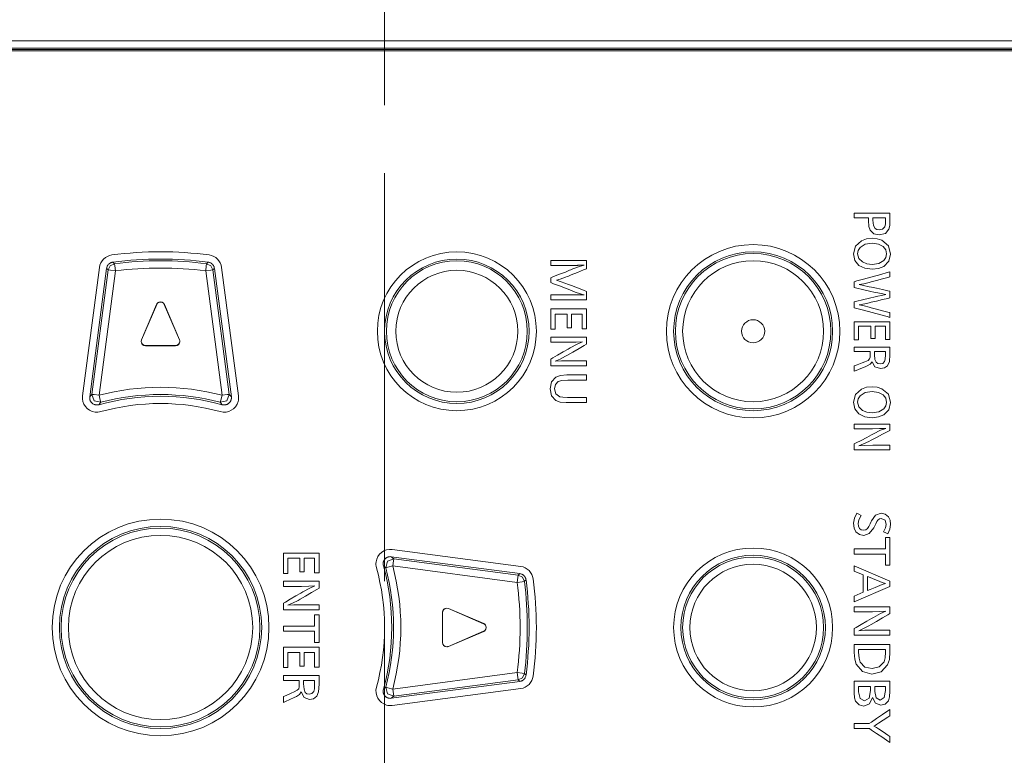
# Model space of a CAD drawing. Units: millimetres. Extents: x 0 to 297, y 0 to 210.
# Drawn here: x 41 to 49, y 135 to 140 of the extents above; entities that cross this region are included whole.
import ezdxf

# ---------------------------------------------------------------- set-up
doc = ezdxf.new("R2010")
doc.units = ezdxf.units.MM
doc.header["$MEASUREMENT"] = 0
doc.linetypes.add('AI-Linetype-3', pattern=[5, 3, -0.5, 1, -0.5])
doc.layers.add('_U+30EC_U+30A4_U+30E4_U+30FC 2', color=7, linetype='Continuous')
doc.layers.add('_U+30EC_U+30A4_U+30E4_U+30FC 3', color=7, linetype='Continuous')

# ---------------------------------------------------------------- blocks, each defined once
blk = doc.blocks.new('block 145')
at = {"layer": '_U+30EC_U+30A4_U+30E4_U+30FC 3', "color": 250, "linetype": 'AI-Linetype-3', "lineweight": 13, "true_color": 0x221814}
blk.add_lwpolyline([(43.9775, 65.9093), (43.9775, 151.4011)], dxfattribs=at)

msp = doc.modelspace()

# ---------------------------------------------------------------- linework, layer by layer
at = {"layer": '_U+30EC_U+30A4_U+30E4_U+30FC 2', "color": 250, "lineweight": 9, "true_color": 0x221814}
for points in [[(34.9895, 139.8812), (53.1249, 139.8812)], [(53.1249, 139.8281), (34.9895, 139.8281)], [(34.9991, 139.8185), (53.1153, 139.8185)], [(35.1588, 139.8079), (52.9982, 139.8079)], [(47.6925, 138.6146), (47.6925, 138.6026), (47.6925, 138.5801), (47.6925, 138.568), (47.6907, 138.5248), (47.6853, 138.4984), (47.6589, 138.4664), (47.6144, 138.4557), (47.5743, 138.464), (47.5479, 138.489), (47.5384, 138.5181), (47.5352, 138.5621), (47.5352, 138.5716), (47.5352, 138.5811), (47.5188, 138.5811), (47.4827, 138.5811), (47.4467, 138.5811), (47.4303, 138.5811), (47.4303, 138.5979), (47.4303, 138.6146), (47.4497, 138.6146), (47.4983, 138.6146), (47.5614, 138.6146), (47.6246, 138.6146), (47.6731, 138.6146), (47.6925, 138.6146)], [(47.6605, 138.5811), (47.6459, 138.5811), (47.6139, 138.5811), (47.5818, 138.5811), (47.5673, 138.5811), (47.5673, 138.5719), (47.5673, 138.5627), (47.5713, 138.5236), (47.5835, 138.5019), (47.5974, 138.4943), (47.6142, 138.4918), (47.639, 138.4977), (47.6542, 138.5155), (47.6589, 138.5356), (47.6605, 138.5669), (47.6605, 138.574), (47.6605, 138.5811)], [(47.6974, 138.3146), (47.6848, 138.2614), (47.6469, 138.2235), (47.6077, 138.2077), (47.5607, 138.2024), (47.5073, 138.2095), (47.4648, 138.2307), (47.4353, 138.2669), (47.4254, 138.3156), (47.4398, 138.3736), (47.4828, 138.4125), (47.52, 138.426), (47.5613, 138.4305), (47.5988, 138.4268), (47.6331, 138.4158), (47.6813, 138.376), (47.6974, 138.3146)], [(47.6678, 138.3154), (47.6616, 138.3454), (47.643, 138.3697), (47.6082, 138.3882), (47.5616, 138.3943), (47.5105, 138.3866), (47.4739, 138.3635), (47.4596, 138.3416), (47.4549, 138.3163), (47.4638, 138.2821), (47.4905, 138.2561), (47.5222, 138.2429), (47.5608, 138.2385), (47.6114, 138.2459), (47.6482, 138.268), (47.6629, 138.2896), (47.6678, 138.3154)], [(41.9345, 138.2094), (41.9352, 138.2137), (41.9363, 138.2179), (41.9377, 138.222), (41.9395, 138.226), (41.9405, 138.2279), (41.9416, 138.2298), (41.9427, 138.2316), (41.944, 138.2334), (41.9466, 138.2368), (41.9496, 138.24), (41.9511, 138.2415), (41.9528, 138.243), (41.9544, 138.2443), (41.9562, 138.2456), (41.9598, 138.248), (41.9636, 138.2501), (41.9656, 138.251), (41.9676, 138.2519), (41.9696, 138.2526), (41.9717, 138.2533), (41.9759, 138.2544), (41.9802, 138.2551)], [(41.9803, 138.2552), (41.9819, 138.2535), (41.9836, 138.2519), (41.9879, 138.2477), (41.9921, 138.2435)], [(42.6692, 138.2435), (42.6709, 138.2452), (42.6726, 138.2468), (42.6768, 138.251), (42.6811, 138.2552)], [(42.6811, 138.2552), (42.6854, 138.2544), (42.6896, 138.2533), (42.6936, 138.2519), (42.6976, 138.2502), (42.6996, 138.2491), (42.7015, 138.2481), (42.7033, 138.2469), (42.7051, 138.2457), (42.7085, 138.243), (42.7117, 138.2401), (42.7132, 138.2385), (42.7147, 138.2369), (42.716, 138.2352), (42.7173, 138.2335), (42.7197, 138.2298), (42.7218, 138.226), (42.7227, 138.2241), (42.7236, 138.2221), (42.7243, 138.22), (42.725, 138.2179), (42.7261, 138.2137), (42.7268, 138.2094)], [(45.4613, 137.9776), (45.4419, 137.9776), (45.3933, 137.9776), (45.3302, 137.9776), (45.2671, 137.9776), (45.2185, 137.9776), (45.1991, 137.9776), (45.1991, 137.9962), (45.1991, 138.0149), (45.2147, 138.0149), (45.2518, 138.0149), (45.2961, 138.0149), (45.3332, 138.0149), (45.3488, 138.0149), (45.3643, 138.0147), (45.3952, 138.0143), (45.4073, 138.0142), (45.4194, 138.0141), (45.4258, 138.014), (45.4335, 138.0138), (45.4368, 138.0136), (45.4391, 138.0135), (45.4414, 138.0136), (45.444, 138.0138), (45.4432, 138.014), (45.4424, 138.0143), (45.4318, 138.0177), (45.4168, 138.0225), (45.379, 138.0353), (45.3264, 138.055), (45.3065, 138.0627), (45.2627, 138.0796), (45.219, 138.0965), (45.1991, 138.1041), (45.1991, 138.1223), (45.1991, 138.1405), (45.219, 138.1482), (45.2627, 138.1653), (45.3065, 138.1823), (45.3264, 138.1901), (45.3372, 138.1948), (45.348, 138.1995), (45.362, 138.2046), (45.376, 138.2098), (45.4103, 138.2224), (45.4269, 138.2282), (45.4368, 138.2313), (45.444, 138.2337), (45.4423, 138.2337), (45.4387, 138.2338), (45.4336, 138.2334), (45.4207, 138.2322), (45.4135, 138.2318), (45.4056, 138.2316), (45.4023, 138.2315), (45.3991, 138.2315), (45.3954, 138.2313), (45.3883, 138.2312), (45.3786, 138.2308), (45.368, 138.2304), (45.3551, 138.2299), (45.3462, 138.2297), (45.3309, 138.2297), (45.2944, 138.2297), (45.2509, 138.2297), (45.2144, 138.2297), (45.1991, 138.2297), (45.1991, 138.2484), (45.1991, 138.267), (45.2185, 138.267), (45.2671, 138.267), (45.3302, 138.267), (45.3933, 138.267), (45.4419, 138.267), (45.4613, 138.267), (45.4613, 138.2511), (45.4613, 138.2216), (45.4613, 138.2056), (45.4407, 138.1973), (45.3955, 138.1791), (45.3503, 138.1609), (45.3297, 138.1526), (45.3189, 138.1484), (45.308, 138.1443), (45.2681, 138.1297), (45.2417, 138.1216), (45.2764, 138.1103), (45.3302, 138.0903), (45.3507, 138.0825), (45.3958, 138.0653), (45.4408, 138.048), (45.4613, 138.0402), (45.4613, 138.024), (45.4613, 137.9938), (45.4613, 137.9776)], [(41.8818, 138.2164), (41.7575, 137.272)], [(41.9345, 138.2094), (41.8102, 137.265)], [(41.8256, 137.2827), (41.9461, 138.1978)], [(41.9988, 138.1908), (41.8783, 137.2758)], [(41.9461, 138.1978), (41.9436, 138.2003), (41.9411, 138.2029), (41.9378, 138.2061), (41.9345, 138.2094)], [(41.9921, 138.2435), (41.9613, 138.2285), (41.9461, 138.1978)], [(41.9988, 138.1908), (41.9622, 138.1957), (41.9461, 138.1978)], [(41.9988, 138.1908), (41.9941, 138.2275), (41.9921, 138.2435)], [(42.6626, 138.1908), (42.6672, 138.2275), (42.6692, 138.2435)], [(42.6626, 138.1908), (42.6992, 138.1957), (42.7152, 138.1978)], [(42.783, 137.2758), (42.6626, 138.1908)], [(42.7152, 138.1978), (42.7, 138.2285), (42.6692, 138.2435)], [(42.7268, 138.2094), (42.7235, 138.2061), (42.7203, 138.2029), (42.7177, 138.2003), (42.7152, 138.1978)], [(42.7152, 138.1978), (42.8357, 137.2827)], [(42.8512, 137.265), (42.7268, 138.2094)], [(42.9038, 137.272), (42.7795, 138.2164)], [(47.6926, 137.8491), (47.6731, 137.8544), (47.6246, 137.8674), (47.5614, 137.8845), (47.4983, 137.9015), (47.4498, 137.9146), (47.4303, 137.9198), (47.4303, 137.9413), (47.4303, 137.9627), (47.4482, 137.967), (47.4909, 137.9772), (47.5419, 137.9894), (47.5846, 137.9997), (47.6025, 138.004), (47.6305, 138.0104), (47.6623, 138.0168), (47.6275, 138.0234), (47.6025, 138.0286), (47.5846, 138.0327), (47.5419, 138.0423), (47.4909, 138.0538), (47.4482, 138.0635), (47.4303, 138.0676), (47.4303, 138.0893), (47.4303, 138.111), (47.4498, 138.1164), (47.4983, 138.1298), (47.5614, 138.1473), (47.6246, 138.1648), (47.6731, 138.1782), (47.6926, 138.1836), (47.6926, 138.1652), (47.6926, 138.1469), (47.6766, 138.1426), (47.6386, 138.1325), (47.5932, 138.1203), (47.5552, 138.1102), (47.5393, 138.1059), (47.5016, 138.0966), (47.4669, 138.0894), (47.4974, 138.0838), (47.5403, 138.0746), (47.5562, 138.0711), (47.5939, 138.0627), (47.639, 138.0526), (47.6767, 138.0441), (47.6926, 138.0406), (47.6926, 138.0281), (47.6926, 138.0047), (47.6926, 137.9922), (47.6766, 137.9884), (47.6386, 137.9794), (47.5932, 137.9687), (47.5552, 137.9597), (47.5393, 137.9559), (47.5074, 137.9487), (47.4669, 137.9399), (47.5027, 137.933), (47.5393, 137.9242), (47.5552, 137.92), (47.5932, 137.9099), (47.6386, 137.8979), (47.6766, 137.8879), (47.6926, 137.8837), (47.6926, 137.8664), (47.6926, 137.8491)], [(42.3014, 137.9439), (42.1903, 137.6848)], [(42.3029, 137.9433), (42.1919, 137.6842)], [(42.3029, 137.9433), (42.3014, 137.9439)], [(42.3584, 137.9433), (42.36, 137.9439)], [(42.4695, 137.6842), (42.3584, 137.9433)], [(42.471, 137.6848), (42.36, 137.9439)], [(45.1991, 137.9104), (45.4613, 137.9104)], [(45.1991, 137.7612), (45.1991, 137.9104)], [(45.4613, 137.9104), (45.4613, 137.7646)], [(45.2312, 137.8731), (45.2312, 137.7612)], [(45.32, 137.8731), (45.2312, 137.8731)], [(45.32, 137.7722), (45.32, 137.8731)], [(45.4292, 137.8731), (45.3519, 137.8731)], [(45.3519, 137.8731), (45.3519, 137.7722)], [(45.4292, 137.7646), (45.4292, 137.8731)], [(47.4303, 137.6828), (47.4303, 137.8171)], [(47.4303, 137.8171), (47.6926, 137.8171)], [(47.6926, 137.8171), (47.6926, 137.6859)], [(45.2312, 137.7612), (45.1991, 137.7612)], [(45.3519, 137.7722), (45.32, 137.7722)], [(45.4613, 137.7646), (45.4292, 137.7646)], [(47.4624, 137.7835), (47.4624, 137.6828)], [(47.5512, 137.7835), (47.4624, 137.7835)], [(47.5512, 137.6927), (47.5512, 137.7835)], [(47.5832, 137.7835), (47.5832, 137.6927)], [(47.6605, 137.7835), (47.5832, 137.7835)], [(47.6605, 137.6859), (47.6605, 137.7835)], [(42.1919, 137.6842), (42.1903, 137.6848)], [(42.4695, 137.6842), (42.471, 137.6848)], [(45.4613, 137.4933), (45.4419, 137.4933), (45.3933, 137.4933), (45.3302, 137.4933), (45.2671, 137.4933), (45.2185, 137.4933), (45.1991, 137.4933), (45.1991, 137.5058), (45.1991, 137.5291), (45.1991, 137.5416), (45.2139, 137.5502), (45.2492, 137.5708), (45.2913, 137.5953), (45.3266, 137.6159), (45.3414, 137.6245), (45.3932, 137.6527), (45.4314, 137.6689), (45.3855, 137.6664), (45.3326, 137.6656), (45.3117, 137.6656), (45.2658, 137.6656), (45.2199, 137.6656), (45.1991, 137.6656), (45.1991, 137.6843), (45.1991, 137.7029), (45.2185, 137.7029), (45.2671, 137.7029), (45.3302, 137.7029), (45.3933, 137.7029), (45.4419, 137.7029), (45.4613, 137.7029), (45.4613, 137.6897), (45.4613, 137.665), (45.4613, 137.6518), (45.4453, 137.6425), (45.407, 137.6203), (45.3614, 137.5938), (45.3231, 137.5717), (45.3071, 137.5624), (45.2674, 137.5413), (45.2318, 137.5265), (45.2772, 137.5294), (45.3351, 137.5304), (45.3548, 137.5304), (45.3982, 137.5304), (45.4416, 137.5304), (45.4613, 137.5304), (45.4613, 137.5118), (45.4613, 137.4933)], [(47.4624, 137.6828), (47.4303, 137.6828)], [(47.5832, 137.6927), (47.5512, 137.6927)], [(47.6926, 137.6859), (47.6605, 137.6859)], [(42.2196, 137.6421), (42.2196, 137.6404)], [(42.2196, 137.6421), (42.4417, 137.6421)], [(42.2196, 137.6404), (42.4417, 137.6404)], [(42.4417, 137.6421), (42.4417, 137.6404)], [(47.6925, 137.6305), (47.6925, 137.6159), (47.6925, 137.5886), (47.6925, 137.5739), (47.6883, 137.5234), (47.6756, 137.4937), (47.6528, 137.4772), (47.6233, 137.4717), (47.5825, 137.4843), (47.5619, 137.5219), (47.548, 137.5052), (47.526, 137.4924), (47.5111, 137.4862), (47.4782, 137.4724), (47.4453, 137.4587), (47.4303, 137.4525), (47.4303, 137.4719), (47.4303, 137.4913), (47.4507, 137.4992), (47.4885, 137.514), (47.5089, 137.5219), (47.5318, 137.5328), (47.543, 137.5433), (47.5462, 137.5557), (47.5473, 137.5774), (47.5473, 137.5872), (47.5473, 137.597), (47.529, 137.597), (47.4888, 137.597), (47.4486, 137.597), (47.4303, 137.597), (47.4303, 137.6138), (47.4303, 137.6305), (47.4497, 137.6305), (47.4983, 137.6305), (47.5614, 137.6305), (47.6246, 137.6305), (47.6731, 137.6305), (47.6925, 137.6305)], [(47.6605, 137.597), (47.6395, 137.597), (47.6005, 137.597), (47.5796, 137.597), (47.5796, 137.5865), (47.5796, 137.5761), (47.5824, 137.5395), (47.5907, 137.5189), (47.6036, 137.5096), (47.6205, 137.5064), (47.6406, 137.5108), (47.6534, 137.5237), (47.6587, 137.5425), (47.6605, 137.5726), (47.6605, 137.5848), (47.6605, 137.597)], [(45.4613, 137.2224), (45.4459, 137.2224), (45.4093, 137.2224), (45.3655, 137.2224), (45.3289, 137.2224), (45.3135, 137.2224), (45.2681, 137.2263), (45.2361, 137.2381), (45.2047, 137.2723), (45.1942, 137.3233), (45.205, 137.3758), (45.2373, 137.4097), (45.2715, 137.4215), (45.3185, 137.4254), (45.3409, 137.4254), (45.3899, 137.4254), (45.439, 137.4254), (45.4613, 137.4254), (45.4613, 137.4068), (45.4613, 137.3881), (45.4398, 137.3881), (45.3926, 137.3881), (45.3454, 137.3881), (45.3239, 137.3881), (45.2818, 137.3853), (45.2545, 137.377), (45.233, 137.3555), (45.2258, 137.3234), (45.2357, 137.2865), (45.2654, 137.2655), (45.2885, 137.2611), (45.3222, 137.2597), (45.3439, 137.2597), (45.3917, 137.2597), (45.4396, 137.2597), (45.4613, 137.2597), (45.4613, 137.241), (45.4613, 137.2224)], [(47.6974, 137.2233), (47.6848, 137.1701), (47.6469, 137.1322), (47.6077, 137.1164), (47.5607, 137.1111), (47.5073, 137.1182), (47.4648, 137.1394), (47.4353, 137.1756), (47.4254, 137.2243), (47.4398, 137.2823), (47.4828, 137.3212), (47.52, 137.3347), (47.5613, 137.3392), (47.5988, 137.3355), (47.6331, 137.3244), (47.6813, 137.2847), (47.6974, 137.2233)], [(41.877, 137.2069), (41.8706, 137.2055), (41.8641, 137.205), (41.8624, 137.2049), (41.8608, 137.205), (41.8591, 137.2051), (41.8575, 137.2052), (41.8543, 137.2056), (41.8511, 137.2063), (41.8479, 137.2071), (41.8448, 137.2081), (41.8417, 137.2093), (41.8388, 137.2107), (41.8332, 137.214), (41.828, 137.2179), (41.8267, 137.219), (41.8255, 137.2202), (41.8244, 137.2213), (41.8233, 137.2225), (41.8212, 137.225), (41.8192, 137.2276), (41.8175, 137.2304), (41.8158, 137.2332), (41.8144, 137.2362), (41.8131, 137.2392), (41.8121, 137.2423), (41.8112, 137.2454), (41.8108, 137.247), (41.8105, 137.2486), (41.8103, 137.2503), (41.8101, 137.2519), (41.8097, 137.2584), (41.8102, 137.265)], [(41.8102, 137.265), (41.8179, 137.2739), (41.8256, 137.2827)], [(41.8256, 137.2827), (41.8433, 137.2359), (41.8919, 137.2244)], [(41.8256, 137.2827), (41.8417, 137.2806), (41.8783, 137.2758)], [(41.8919, 137.2244), (41.8877, 137.2401), (41.8783, 137.2758)], [(42.7694, 137.2244), (42.8181, 137.2359), (42.8357, 137.2827)], [(42.7694, 137.2244), (42.7736, 137.2401), (42.783, 137.2758)], [(42.8357, 137.2827), (42.8196, 137.2806), (42.783, 137.2758)], [(42.8512, 137.265), (42.8516, 137.2584), (42.8513, 137.2519), (42.8511, 137.2503), (42.8508, 137.2487), (42.8505, 137.2471), (42.8501, 137.2455), (42.8493, 137.2423), (42.8482, 137.2392), (42.847, 137.2362), (42.8455, 137.2333), (42.8439, 137.2304), (42.8421, 137.2277), (42.8381, 137.2226), (42.8334, 137.218), (42.8322, 137.2169), (42.8309, 137.2159), (42.8296, 137.2149), (42.8282, 137.214), (42.8255, 137.2123), (42.8226, 137.2107), (42.8196, 137.2093), (42.8166, 137.2081), (42.8135, 137.2071), (42.8103, 137.2063), (42.8071, 137.2056), (42.8039, 137.2052), (42.8022, 137.2051), (42.8006, 137.205), (42.799, 137.2049), (42.7973, 137.205), (42.7908, 137.2055), (42.7844, 137.2069)], [(42.8357, 137.2827), (42.8434, 137.2739), (42.8512, 137.265)], [(47.6678, 137.2241), (47.6616, 137.2541), (47.643, 137.2784), (47.6082, 137.2969), (47.5616, 137.303), (47.5105, 137.2953), (47.4739, 137.2721), (47.4596, 137.2503), (47.4549, 137.225), (47.4638, 137.1908), (47.4905, 137.1648), (47.5222, 137.1516), (47.5608, 137.1472), (47.6114, 137.1546), (47.6482, 137.1767), (47.6629, 137.1982), (47.6678, 137.2241)], [(41.8919, 137.2244), (41.8844, 137.2157), (41.877, 137.2069)], [(42.7844, 137.2069), (42.7769, 137.2157), (42.7694, 137.2244)], [(47.6926, 136.8748), (47.6731, 136.8748), (47.6246, 136.8748), (47.5614, 136.8748), (47.4983, 136.8748), (47.4498, 136.8748), (47.4303, 136.8748), (47.4303, 136.8965), (47.4303, 136.9183), (47.4451, 136.926), (47.4804, 136.9446), (47.5225, 136.9667), (47.5578, 136.9852), (47.5726, 136.9929), (47.6244, 137.0183), (47.6626, 137.0329), (47.6168, 137.0307), (47.5638, 137.0299), (47.5429, 137.0299), (47.4971, 137.0299), (47.4512, 137.0299), (47.4303, 137.0299), (47.4303, 137.0467), (47.4303, 137.0635), (47.4498, 137.0635), (47.4983, 137.0635), (47.5614, 137.0635), (47.6246, 137.0635), (47.6731, 137.0635), (47.6926, 137.0635), (47.6926, 137.0516), (47.6926, 137.0294), (47.6926, 137.0175), (47.6765, 137.0091), (47.6383, 136.9891), (47.5926, 136.9653), (47.5544, 136.9453), (47.5383, 136.937), (47.4987, 136.918), (47.4631, 136.9047), (47.5085, 136.9073), (47.5663, 136.9082), (47.586, 136.9082), (47.6294, 136.9082), (47.6728, 136.9082), (47.6926, 136.9082), (47.6926, 136.8915), (47.6926, 136.8748)], [(47.6768, 136.2574), (47.6616, 136.265), (47.6464, 136.2725), (47.661, 136.302), (47.6658, 136.3268), (47.6565, 136.3589), (47.6285, 136.3696), (47.6148, 136.3665), (47.6033, 136.357), (47.5969, 136.3472), (47.5877, 136.33), (47.5806, 136.3157), (47.5734, 136.3015), (47.5406, 136.2585), (47.4996, 136.2442), (47.4678, 136.2513), (47.4429, 136.2725), (47.4297, 136.2996), (47.4253, 136.335), (47.4313, 136.3732), (47.4492, 136.4103), (47.4647, 136.4017), (47.4802, 136.3932), (47.4637, 136.3595), (47.4582, 136.3328), (47.4607, 136.3135), (47.4683, 136.2974), (47.4805, 136.2868), (47.4975, 136.2832), (47.5143, 136.2868), (47.5282, 136.2974), (47.5374, 136.3108), (47.5478, 136.3315), (47.5525, 136.3419), (47.5572, 136.3522), (47.5876, 136.3944), (47.6277, 136.4085), (47.6575, 136.4021), (47.6808, 136.3827), (47.6933, 136.3579), (47.6974, 136.3265), (47.6923, 136.2926), (47.6768, 136.2574)], [(47.6605, 136.1457), (47.6605, 136.2295)], [(47.6605, 136.2295), (47.6926, 136.2295)], [(47.6926, 136.2295), (47.6926, 136.0263)], [(43.2335, 135.9664), (43.2335, 136.1156)], [(43.2335, 136.1156), (43.4957, 136.1156)], [(43.2656, 136.0783), (43.2656, 135.9664)], [(43.3543, 136.0783), (43.2656, 136.0783)], [(43.3543, 135.9774), (43.3543, 136.0783)], [(43.4636, 136.0783), (43.3863, 136.0783)], [(43.3863, 136.0783), (43.3863, 135.9774)], [(43.4636, 135.9698), (43.4636, 136.0783)], [(43.4957, 136.1156), (43.4957, 135.9698)], [(43.969, 136.0222), (43.9676, 136.0286), (43.9671, 136.0351), (43.9671, 136.0368), (43.9671, 136.0384), (43.9672, 136.0401), (43.9673, 136.0417), (43.9678, 136.0449), (43.9684, 136.0481), (43.9692, 136.0513), (43.9702, 136.0544), (43.9714, 136.0574), (43.9728, 136.0604), (43.9761, 136.066), (43.9801, 136.0712), (43.9812, 136.0725), (43.9823, 136.0737), (43.9835, 136.0748), (43.9847, 136.0759), (43.9872, 136.078), (43.9898, 136.08), (43.9925, 136.0817), (43.9954, 136.0834), (43.9983, 136.0848), (44.0013, 136.0861), (44.0044, 136.0871), (44.0076, 136.088), (44.0092, 136.0884), (44.0108, 136.0887), (44.0124, 136.0889), (44.014, 136.0891), (44.0206, 136.0895), (44.0271, 136.089)], [(44.0271, 136.089), (44.036, 136.0813), (44.0448, 136.0736)], [(44.9716, 135.9647), (44.0271, 136.089)], [(44.9785, 136.0174), (44.0341, 136.1417)], [(47.4303, 136.1457), (47.6605, 136.1457)], [(47.4303, 136.1084), (47.4303, 136.1457)], [(47.6605, 136.1084), (47.4303, 136.1084)], [(47.6605, 136.0263), (47.6605, 136.1084)], [(43.9866, 136.0073), (43.9778, 136.0148), (43.969, 136.0222)], [(44.0448, 136.0736), (43.9981, 136.0559), (43.9866, 136.0073)], [(43.9866, 136.0073), (44.0022, 136.0115), (44.0379, 136.0209)], [(44.0448, 136.0736), (44.0427, 136.0575), (44.0379, 136.0209)], [(44.953, 135.9004), (44.0379, 136.0209)], [(44.0448, 136.0736), (44.9599, 135.9531)], [(47.4303, 135.9818), (47.4303, 136.0221)], [(47.4303, 136.0221), (47.6926, 135.9103)], [(47.6926, 136.0263), (47.6605, 136.0263)], [(43.2656, 135.9664), (43.2335, 135.9664)], [(43.3863, 135.9774), (43.3543, 135.9774)], [(43.4957, 135.9698), (43.4636, 135.9698)], [(44.953, 135.9004), (44.9578, 135.937), (44.9599, 135.9531)], [(44.9599, 135.9531), (44.9624, 135.9556), (44.965, 135.9581), (44.9683, 135.9614), (44.9716, 135.9647)], [(45.0056, 135.9071), (44.9906, 135.9379), (44.9599, 135.9531)], [(44.9716, 135.9647), (44.9759, 135.964), (44.98, 135.9629), (44.9841, 135.9615), (44.9881, 135.9597), (44.99, 135.9587), (44.9919, 135.9576), (44.9938, 135.9565), (44.9955, 135.9552), (44.9989, 135.9526), (45.0021, 135.9496), (45.0037, 135.9481), (45.0051, 135.9464), (45.0065, 135.9448), (45.0078, 135.943), (45.0101, 135.9394), (45.0122, 135.9356), (45.0132, 135.9336), (45.014, 135.9316), (45.0148, 135.9296), (45.0154, 135.9275), (45.0165, 135.9233), (45.0173, 135.919)], [(47.4966, 135.9547), (47.4303, 135.9818)], [(47.4966, 135.8271), (47.4966, 135.9547)], [(47.5287, 135.8401), (47.5477, 135.848), (47.5829, 135.8625), (47.6019, 135.8704), (47.6364, 135.884), (47.6604, 135.8918), (47.6357, 135.8999), (47.601, 135.9133), (47.5822, 135.9209), (47.5474, 135.935), (47.5287, 135.9426), (47.5287, 135.9266), (47.5287, 135.8914), (47.5287, 135.8562), (47.5287, 135.8401)], [(43.4957, 135.6985), (43.4763, 135.6985), (43.4277, 135.6985), (43.3646, 135.6985), (43.3014, 135.6985), (43.2529, 135.6985), (43.2335, 135.6985), (43.2335, 135.711), (43.2335, 135.7343), (43.2335, 135.7468), (43.2483, 135.7554), (43.2835, 135.776), (43.3257, 135.8006), (43.3609, 135.8211), (43.3757, 135.8298), (43.4275, 135.8579), (43.4658, 135.8741), (43.4199, 135.8717), (43.3669, 135.8708), (43.3461, 135.8708), (43.3002, 135.8708), (43.2543, 135.8708), (43.2335, 135.8708), (43.2335, 135.8895), (43.2335, 135.9081), (43.2529, 135.9081), (43.3014, 135.9081), (43.3646, 135.9081), (43.4277, 135.9081), (43.4763, 135.9081), (43.4957, 135.9081), (43.4957, 135.8949), (43.4957, 135.8703), (43.4957, 135.857), (43.4796, 135.8477), (43.4414, 135.8255), (43.3957, 135.7991), (43.3575, 135.7769), (43.3414, 135.7676), (43.3018, 135.7465), (43.2662, 135.7317), (43.3116, 135.7347), (43.3694, 135.7356), (43.3892, 135.7356), (43.4326, 135.7356), (43.476, 135.7356), (43.4957, 135.7356), (43.4957, 135.7171), (43.4957, 135.6985)], [(44.953, 135.9004), (44.9896, 135.9051), (45.0056, 135.9071)], [(45.0173, 135.9189), (45.0156, 135.9172), (45.014, 135.9156), (45.0098, 135.9113), (45.0056, 135.9071)], [(47.6926, 135.8711), (47.4303, 135.7574)], [(47.6926, 135.9103), (47.6926, 135.8711)], [(47.4303, 135.7995), (47.4966, 135.8271)], [(47.4303, 135.7574), (47.4303, 135.7995)], [(47.6926, 135.512), (47.6731, 135.512), (47.6246, 135.512), (47.5614, 135.512), (47.4983, 135.512), (47.4498, 135.512), (47.4303, 135.512), (47.4303, 135.5245), (47.4303, 135.5478), (47.4303, 135.5603), (47.4451, 135.5689), (47.4804, 135.5895), (47.5225, 135.614), (47.5578, 135.6346), (47.5726, 135.6432), (47.6244, 135.6714), (47.6626, 135.6876), (47.6168, 135.6851), (47.5638, 135.6843), (47.5429, 135.6843), (47.4971, 135.6843), (47.4512, 135.6843), (47.4303, 135.6843), (47.4303, 135.703), (47.4303, 135.7216), (47.4498, 135.7216), (47.4983, 135.7216), (47.5614, 135.7216), (47.6246, 135.7216), (47.6731, 135.7216), (47.6926, 135.7216), (47.6926, 135.7084), (47.6926, 135.6837), (47.6926, 135.6705), (47.6765, 135.6612), (47.6383, 135.639), (47.5926, 135.6125), (47.5544, 135.5904), (47.5383, 135.581), (47.4986, 135.56), (47.4631, 135.5452), (47.5085, 135.5481), (47.5663, 135.5491), (47.586, 135.5491), (47.6294, 135.5491), (47.6728, 135.5491), (47.6926, 135.5491), (47.6926, 135.5305), (47.6926, 135.512)], [(43.4636, 135.5782), (43.4636, 135.6621)], [(43.4636, 135.6621), (43.4957, 135.6621)], [(43.4957, 135.6621), (43.4957, 135.4589)], [(44.4042, 135.6796), (44.4025, 135.6796)], [(44.4025, 135.6796), (44.4025, 135.4575)], [(44.4042, 135.6796), (44.4042, 135.4575)], [(44.4463, 135.7073), (44.447, 135.7089)], [(44.7054, 135.5963), (44.4463, 135.7073)], [(44.7061, 135.5978), (44.447, 135.7089)], [(43.2335, 135.5409), (43.2335, 135.5782)], [(43.2335, 135.5782), (43.4636, 135.5782)], [(44.7054, 135.5963), (44.7061, 135.5978)], [(43.4636, 135.5409), (43.2335, 135.5409)], [(43.4636, 135.4589), (43.4636, 135.5409)], [(44.4463, 135.4297), (44.7054, 135.5408)], [(44.447, 135.4282), (44.7061, 135.5392)], [(44.7054, 135.5408), (44.7061, 135.5392)], [(43.4957, 135.4589), (43.4636, 135.4589)], [(43.9775, 135.2756), (43.9775, 135.4924)], [(44.4042, 135.4575), (44.4025, 135.4575)], [(44.4463, 135.4297), (44.447, 135.4282)], [(47.6925, 135.4441), (47.6925, 135.4301), (47.6925, 135.404), (47.6925, 135.39), (47.6883, 135.333), (47.6754, 135.293), (47.6284, 135.2426), (47.5605, 135.2258), (47.4904, 135.2441), (47.4447, 135.299), (47.4339, 135.3359), (47.4303, 135.3841), (47.4303, 135.3997), (47.4303, 135.4286), (47.4303, 135.4441), (47.4497, 135.4441), (47.4983, 135.4441), (47.5614, 135.4441), (47.6246, 135.4441), (47.6731, 135.4441), (47.6925, 135.4441)], [(43.2335, 135.2735), (43.2335, 135.4227)], [(43.2335, 135.4227), (43.4957, 135.4227)], [(43.2656, 135.3854), (43.2656, 135.2735)], [(43.3543, 135.3854), (43.2656, 135.3854)], [(43.3543, 135.2845), (43.3543, 135.3854)], [(43.4636, 135.3854), (43.3863, 135.3854)], [(43.3863, 135.3854), (43.3863, 135.2845)], [(43.4636, 135.277), (43.4636, 135.3854)], [(43.4957, 135.4227), (43.4957, 135.277)], [(47.6605, 135.4068), (47.6399, 135.4068), (47.5908, 135.4068), (47.5321, 135.4068), (47.483, 135.4068), (47.4624, 135.4068), (47.4624, 135.3971), (47.4624, 135.3873), (47.4655, 135.3442), (47.4747, 135.3143), (47.509, 135.278), (47.5608, 135.266), (47.614, 135.2787), (47.649, 135.3171), (47.6576, 135.3459), (47.6605, 135.3868), (47.6605, 135.3968), (47.6605, 135.4068)], [(43.3863, 135.2845), (43.3543, 135.2845)], [(43.4957, 135.2155), (43.4957, 135.1991), (43.4957, 135.1688), (43.4957, 135.1525), (43.4914, 135.0964), (43.4787, 135.0634), (43.4559, 135.0451), (43.4264, 135.039), (43.3857, 135.0529), (43.365, 135.0947), (43.3511, 135.0762), (43.3292, 135.062), (43.3142, 135.055), (43.2813, 135.0398), (43.2484, 135.0245), (43.2334, 135.0176), (43.2334, 135.0391), (43.2334, 135.0607), (43.2538, 135.0695), (43.2916, 135.0859), (43.312, 135.0947), (43.3349, 135.1068), (43.3461, 135.1185), (43.3493, 135.1323), (43.3504, 135.1564), (43.3504, 135.1673), (43.3504, 135.1781), (43.3321, 135.1781), (43.2919, 135.1781), (43.2517, 135.1781), (43.2334, 135.1781), (43.2334, 135.1968), (43.2334, 135.2155), (43.2529, 135.2155), (43.3014, 135.2155), (43.3645, 135.2155), (43.4277, 135.2155), (43.4762, 135.2155), (43.4957, 135.2155)], [(43.2656, 135.2735), (43.2335, 135.2735)], [(43.4957, 135.277), (43.4636, 135.277)], [(44.0379, 135.1162), (44.953, 135.2366)], [(44.953, 135.2366), (44.9896, 135.232), (45.0056, 135.23)], [(44.953, 135.2366), (44.9578, 135.2), (44.9599, 135.184)], [(44.9599, 135.184), (44.9906, 135.1992), (45.0056, 135.23)], [(45.0173, 135.2181), (45.0165, 135.2138), (45.0155, 135.2096), (45.014, 135.2056), (45.0123, 135.2016), (45.0113, 135.1996), (45.0102, 135.1977), (45.009, 135.1959), (45.0078, 135.1941), (45.0052, 135.1907), (45.0022, 135.1875), (45.0006, 135.186), (44.999, 135.1845), (44.9973, 135.1832), (44.9956, 135.1819), (44.992, 135.1795), (44.9882, 135.1774), (44.9862, 135.1765), (44.9842, 135.1756), (44.9821, 135.1749), (44.9801, 135.1742), (44.9759, 135.1731), (44.9716, 135.1724)], [(45.0056, 135.23), (45.0073, 135.2283), (45.009, 135.2266), (45.0131, 135.2224), (45.0173, 135.2181)], [(43.4636, 135.1781), (43.4426, 135.1781), (43.4036, 135.1781), (43.3827, 135.1781), (43.3827, 135.1665), (43.3827, 135.155), (43.3855, 135.1143), (43.3939, 135.0914), (43.4067, 135.081), (43.4236, 135.0776), (43.4437, 135.0824), (43.4565, 135.0967), (43.4618, 135.1176), (43.4636, 135.1511), (43.4636, 135.1646), (43.4636, 135.1781)], [(44.0271, 135.048), (44.9716, 135.1724)], [(44.9599, 135.184), (44.0448, 135.0635)], [(44.9716, 135.1724), (44.9683, 135.1757), (44.965, 135.1789), (44.9624, 135.1815), (44.9599, 135.184)], [(47.6926, 135.1731), (47.6926, 135.1542), (47.6926, 135.1192), (47.6926, 135.1004), (47.6896, 135.0583), (47.6809, 135.0303), (47.6579, 135.006), (47.6252, 134.9979), (47.5859, 135.0119), (47.5638, 135.0539), (47.5431, 135.0062), (47.5012, 134.9903), (47.4652, 134.9996), (47.4403, 135.0272), (47.4328, 135.0517), (47.4303, 135.0876), (47.4303, 135.1098), (47.4303, 135.1509), (47.4303, 135.1731), (47.4498, 135.1731), (47.4983, 135.1731), (47.5614, 135.1731), (47.6246, 135.1731), (47.6731, 135.1731), (47.6926, 135.1731)], [(47.5504, 135.1358), (47.5276, 135.1358), (47.4853, 135.1358), (47.4625, 135.1358), (47.4625, 135.1159), (47.4625, 135.0961), (47.4729, 135.0457), (47.5045, 135.0289), (47.5389, 135.048), (47.5504, 135.1053), (47.5504, 135.1205), (47.5504, 135.1358)], [(47.6605, 135.1358), (47.6399, 135.1358), (47.6017, 135.1358), (47.5811, 135.1358), (47.5811, 135.117), (47.5811, 135.0982), (47.591, 135.051), (47.6208, 135.0354), (47.6506, 135.0529), (47.6605, 135.1057), (47.6605, 135.1207), (47.6605, 135.1358)], [(44.0271, 135.048), (44.0206, 135.0476), (44.0141, 135.0479), (44.0124, 135.0481), (44.0108, 135.0484), (44.0092, 135.0487), (44.0076, 135.0491), (44.0044, 135.0499), (44.0014, 135.051), (43.9984, 135.0522), (43.9954, 135.0537), (43.9926, 135.0553), (43.9898, 135.0571), (43.9847, 135.0611), (43.9801, 135.0658), (43.979, 135.067), (43.978, 135.0683), (43.9771, 135.0697), (43.9761, 135.071), (43.9744, 135.0737), (43.9728, 135.0766), (43.9714, 135.0796), (43.9702, 135.0826), (43.9692, 135.0857), (43.9684, 135.0889), (43.9678, 135.0921), (43.9673, 135.0953), (43.9672, 135.097), (43.9671, 135.0986), (43.9671, 135.1002), (43.9671, 135.1019), (43.9676, 135.1084), (43.969, 135.1148)], [(43.969, 135.1148), (43.9778, 135.1223), (43.9866, 135.1298)], [(43.9866, 135.1298), (43.9981, 135.0811), (44.0448, 135.0635)], [(43.9866, 135.1298), (44.0022, 135.1256), (44.0379, 135.1162)], [(44.0448, 135.0635), (44.036, 135.0558), (44.0271, 135.048)], [(44.0341, 134.9954), (44.9785, 135.1197)], [(44.0448, 135.0635), (44.0427, 135.0796), (44.0379, 135.1162)], [(47.6926, 134.7229), (47.6769, 134.7336), (47.6395, 134.7589), (47.5948, 134.7892), (47.5574, 134.8146), (47.5418, 134.8252), (47.5244, 134.8252), (47.486, 134.8252), (47.4477, 134.8252), (47.4303, 134.8252), (47.4303, 134.8439), (47.4303, 134.8625), (47.4476, 134.8625), (47.4855, 134.8625), (47.5234, 134.8625), (47.5407, 134.8625), (47.5565, 134.8734), (47.5941, 134.8992), (47.6391, 134.9299), (47.6768, 134.9558), (47.6926, 134.9666), (47.6926, 134.9545), (47.6926, 134.9322), (47.6926, 134.9202), (47.6772, 134.91), (47.6434, 134.8876), (47.6095, 134.8653), (47.5942, 134.8551), (47.5831, 134.8482), (47.5748, 134.8437), (47.5838, 134.8389), (47.5932, 134.8331), (47.6088, 134.8229), (47.6429, 134.8003), (47.677, 134.7778), (47.6926, 134.7676), (47.6926, 134.7453), (47.6926, 134.7229)]]:
    msp.add_lwpolyline(points, dxfattribs=at)
for points in [[(42.6879, 138.3078), (42.4508, 138.3388), (42.2106, 138.3388), (41.9734, 138.3078)], [(41.9734, 138.3078), (41.9257, 138.3016), (41.8881, 138.2641), (41.8818, 138.2164)], [(42.6811, 138.2552), (42.4484, 138.2855), (42.2128, 138.2855), (41.9802, 138.2551)], [(42.6692, 138.2435), (42.4444, 138.272), (42.2169, 138.272), (41.9921, 138.2435)], [(42.7795, 138.2164), (42.7732, 138.2641), (42.7356, 138.3016), (42.6879, 138.3078)], [(42.6626, 138.1908), (42.4422, 138.2187), (42.2192, 138.2187), (41.9988, 138.1908)], [(42.783, 137.2758), (42.4866, 137.3543), (42.1748, 137.3543), (41.8783, 137.2758)], [(42.7844, 137.2069), (42.4875, 137.2891), (42.1738, 137.2891), (41.877, 137.2069)], [(42.7701, 137.1557), (42.4826, 137.2353), (42.1788, 137.2353), (41.8912, 137.1557)], [(42.7694, 137.2244), (42.4819, 137.3006), (42.1794, 137.3006), (41.8919, 137.2244)], [(43.9178, 135.1291), (43.9974, 135.4166), (43.9974, 135.7204), (43.9178, 136.008)], [(43.969, 135.1148), (44.0512, 135.4117), (44.0512, 135.7254), (43.969, 136.0222)], [(43.9866, 135.1298), (44.0628, 135.4173), (44.0628, 135.7198), (43.9866, 136.0073)], [(44.0379, 135.1162), (44.1165, 135.4126), (44.1165, 135.7244), (44.0379, 136.0209)], [(45.07, 135.9258), (45.0637, 135.9735), (45.0262, 136.0111), (44.9785, 136.0174)], [(44.953, 135.2366), (44.9809, 135.457), (44.9809, 135.6801), (44.953, 135.9004)], [(45.0056, 135.23), (45.0341, 135.4548), (45.0341, 135.6823), (45.0056, 135.9071)], [(45.0173, 135.2181), (45.0476, 135.4508), (45.0476, 135.6864), (45.0173, 135.919)], [(45.07, 135.2113), (45.1009, 135.4485), (45.1009, 135.6886), (45.07, 135.9258)], [(44.9785, 135.1197), (45.0262, 135.126), (45.0637, 135.1636), (45.07, 135.2113)]]:
    msp.add_open_spline(points, degree=3, dxfattribs=at)
for points, knots in [([(44.5088, 137.1623), (44.8315, 137.1623), (45.0932, 137.4239), (45.0932, 137.7467), (45.0932, 138.0694), (44.8315, 138.331), (44.5088, 138.331), (44.186, 138.331), (43.9244, 138.0694), (43.9244, 137.7467), (43.9244, 137.4239), (44.186, 137.1623), (44.5088, 137.1623)], [0, 0, 0, 0, 1, 1, 1, 2, 2, 2, 3, 3, 3, 4, 4, 4, 4]), ([(46.6869, 137.1092), (47.039, 137.1092), (47.3244, 137.3946), (47.3244, 137.7467), (47.3244, 138.0987), (47.039, 138.3842), (46.6869, 138.3842), (46.3348, 138.3842), (46.0494, 138.0987), (46.0494, 137.7467), (46.0494, 137.3946), (46.3348, 137.1092), (46.6869, 137.1092)], [0, 0, 0, 0, 1, 1, 1, 2, 2, 2, 3, 3, 3, 4, 4, 4, 4]), ([(46.6869, 138.331), (46.3642, 138.331), (46.1025, 138.0694), (46.1025, 137.7467), (46.1025, 137.4239), (46.3642, 137.1623), (46.6869, 137.1623), (47.0097, 137.1623), (47.2713, 137.4239), (47.2713, 137.7467), (47.2713, 138.0694), (47.0097, 138.331), (46.6869, 138.331)], [0, 0, 0, 0, 1, 1, 1, 2, 2, 2, 3, 3, 3, 4, 4, 4, 4]), ([(44.5088, 137.2154), (44.8022, 137.2154), (45.04, 137.4533), (45.04, 137.7467), (45.04, 138.0401), (44.8022, 138.2779), (44.5088, 138.2779), (44.2154, 138.2779), (43.9775, 138.0401), (43.9775, 137.7467), (43.9775, 137.4533), (44.2154, 137.2154), (44.5088, 137.2154)], [0, 0, 0, 0, 1, 1, 1, 2, 2, 2, 3, 3, 3, 4, 4, 4, 4]), ([(44.5088, 137.2285), (44.795, 137.2285), (45.027, 137.4605), (45.027, 137.7467), (45.027, 138.0329), (44.795, 138.2649), (44.5088, 138.2649), (44.2226, 138.2649), (43.9906, 138.0329), (43.9906, 137.7467), (43.9906, 137.4605), (44.2226, 137.2285), (44.5088, 137.2285)], [0, 0, 0, 0, 1, 1, 1, 2, 2, 2, 3, 3, 3, 4, 4, 4, 4]), ([(46.6869, 137.1753), (47.0024, 137.1753), (47.2582, 137.4311), (47.2582, 137.7467), (47.2582, 138.0622), (47.0024, 138.318), (46.6869, 138.318), (46.3714, 138.318), (46.1156, 138.0622), (46.1156, 137.7467), (46.1156, 137.4311), (46.3714, 137.1753), (46.6869, 137.1753)], [0, 0, 0, 0, 1, 1, 1, 2, 2, 2, 3, 3, 3, 4, 4, 4, 4]), ([(46.6869, 137.2284), (46.9731, 137.2284), (47.2051, 137.4605), (47.2051, 137.7467), (47.2051, 138.0329), (46.9731, 138.2649), (46.6869, 138.2649), (46.4007, 138.2649), (46.1687, 138.0329), (46.1687, 137.7467), (46.1687, 137.4605), (46.4007, 137.2284), (46.6869, 137.2284)], [0, 0, 0, 0, 1, 1, 1, 2, 2, 2, 3, 3, 3, 4, 4, 4, 4]), ([(44.5088, 137.2981), (44.7565, 137.2981), (44.9573, 137.4989), (44.9573, 137.7467), (44.9573, 137.9944), (44.7565, 138.1952), (44.5088, 138.1952), (44.2611, 138.1952), (44.0602, 137.9944), (44.0602, 137.7467), (44.0602, 137.4989), (44.2611, 137.2981), (44.5088, 137.2981)], [0, 0, 0, 0, 1, 1, 1, 2, 2, 2, 3, 3, 3, 4, 4, 4, 4]), ([(42.36, 137.9439), (42.353, 137.9601), (42.3343, 137.9676), (42.3181, 137.9607), (42.3106, 137.9574), (42.3046, 137.9514), (42.3014, 137.9439)], [0, 0, 0, 0, 1, 1, 1, 2, 2, 2, 2]), ([(42.3584, 137.9433), (42.3519, 137.9586), (42.3341, 137.9657), (42.3188, 137.9591), (42.3116, 137.9561), (42.306, 137.9504), (42.3029, 137.9433)], [0, 0, 0, 0, 1, 1, 1, 2, 2, 2, 2]), ([(46.6869, 137.8317), (46.64, 137.8317), (46.6019, 137.7936), (46.6019, 137.7467), (46.6019, 137.6997), (46.64, 137.6617), (46.6869, 137.6617), (46.7339, 137.6617), (46.7719, 137.6997), (46.7719, 137.7467), (46.7719, 137.7936), (46.7339, 137.8317), (46.6869, 137.8317)], [0, 0, 0, 0, 1, 1, 1, 2, 2, 2, 3, 3, 3, 4, 4, 4, 4]), ([(42.1903, 137.6848), (42.1834, 137.6687), (42.1909, 137.6499), (42.2071, 137.643), (42.211, 137.6413), (42.2153, 137.6404), (42.2196, 137.6404)], [0, 0, 0, 0, 1, 1, 1, 2, 2, 2, 2]), ([(42.1919, 137.6842), (42.1853, 137.6689), (42.1924, 137.6511), (42.2077, 137.6445), (42.2115, 137.6429), (42.2155, 137.6421), (42.2196, 137.6421)], [0, 0, 0, 0, 1, 1, 1, 2, 2, 2, 2]), ([(42.4417, 137.6404), (42.4593, 137.6404), (42.4736, 137.6547), (42.4736, 137.6723), (42.4736, 137.6766), (42.4727, 137.6809), (42.471, 137.6848)], [0, 0, 0, 0, 1, 1, 1, 2, 2, 2, 2]), ([(42.4417, 137.6421), (42.4584, 137.6421), (42.4719, 137.6556), (42.4719, 137.6723), (42.4719, 137.6764), (42.4711, 137.6804), (42.4695, 137.6842)], [0, 0, 0, 0, 1, 1, 1, 2, 2, 2, 2]), ([(41.7575, 137.272), (41.7498, 137.2138), (41.7908, 137.1604), (41.849, 137.1527), (41.8631, 137.1509), (41.8774, 137.1519), (41.8912, 137.1557)], [0, 0, 0, 0, 1, 1, 1, 2, 2, 2, 2]), ([(42.7701, 137.1557), (42.8267, 137.14), (42.8852, 137.1732), (42.9009, 137.2297), (42.9047, 137.2435), (42.9057, 137.2578), (42.9038, 137.272)], [0, 0, 0, 0, 1, 1, 1, 2, 2, 2, 2]), ([(42.3307, 134.7717), (42.7708, 134.7717), (43.1275, 135.1284), (43.1275, 135.5685), (43.1275, 136.0086), (42.7708, 136.3654), (42.3307, 136.3654), (41.8906, 136.3654), (41.5338, 136.0086), (41.5338, 135.5685), (41.5338, 135.1284), (41.8906, 134.7717), (42.3307, 134.7717)], [0, 0, 0, 0, 1, 1, 1, 2, 2, 2, 3, 3, 3, 4, 4, 4, 4]), ([(42.3307, 134.8248), (42.7414, 134.8248), (43.0744, 135.1578), (43.0744, 135.5685), (43.0744, 135.9793), (42.7414, 136.3123), (42.3307, 136.3123), (41.9199, 136.3123), (41.5869, 135.9793), (41.5869, 135.5685), (41.5869, 135.1578), (41.9199, 134.8248), (42.3307, 134.8248)], [0, 0, 0, 0, 1, 1, 1, 2, 2, 2, 3, 3, 3, 4, 4, 4, 4]), ([(42.3307, 134.8378), (42.7342, 134.8378), (43.0614, 135.165), (43.0614, 135.5685), (43.0614, 135.9721), (42.7342, 136.2992), (42.3307, 136.2992), (41.9271, 136.2992), (41.6, 135.9721), (41.6, 135.5685), (41.6, 135.165), (41.9271, 134.8378), (42.3307, 134.8378)], [0, 0, 0, 0, 1, 1, 1, 2, 2, 2, 3, 3, 3, 4, 4, 4, 4]), ([(42.3307, 134.8909), (42.7049, 134.8909), (43.0083, 135.1943), (43.0083, 135.5685), (43.0083, 135.9428), (42.7049, 136.2461), (42.3307, 136.2461), (41.9564, 136.2461), (41.6531, 135.9428), (41.6531, 135.5685), (41.6531, 135.1943), (41.9564, 134.8909), (42.3307, 134.8909)], [0, 0, 0, 0, 1, 1, 1, 2, 2, 2, 3, 3, 3, 4, 4, 4, 4]), ([(44.0341, 136.1417), (43.9759, 136.1494), (43.9225, 136.1084), (43.9149, 136.0502), (43.913, 136.0361), (43.914, 136.0217), (43.9178, 136.008)], [0, 0, 0, 0, 1, 1, 1, 2, 2, 2, 2]), ([(46.6869, 134.9842), (47.0097, 134.9842), (47.2713, 135.2458), (47.2713, 135.5685), (47.2713, 135.8913), (47.0097, 136.1529), (46.6869, 136.1529), (46.3642, 136.1529), (46.1025, 135.8913), (46.1025, 135.5685), (46.1025, 135.2458), (46.3642, 134.9842), (46.6869, 134.9842)], [0, 0, 0, 0, 1, 1, 1, 2, 2, 2, 3, 3, 3, 4, 4, 4, 4]), ([(46.6869, 136.0998), (46.3935, 136.0998), (46.1557, 135.8619), (46.1557, 135.5685), (46.1557, 135.2751), (46.3935, 135.0373), (46.6869, 135.0373), (46.9803, 135.0373), (47.2182, 135.2751), (47.2182, 135.5685), (47.2182, 135.8619), (46.9803, 136.0998), (46.6869, 136.0998)], [0, 0, 0, 0, 1, 1, 1, 2, 2, 2, 3, 3, 3, 4, 4, 4, 4]), ([(46.6869, 135.0503), (46.9731, 135.0503), (47.2051, 135.2823), (47.2051, 135.5685), (47.2051, 135.8547), (46.9731, 136.0867), (46.6869, 136.0867), (46.4007, 136.0867), (46.1687, 135.8547), (46.1687, 135.5685), (46.1687, 135.2823), (46.4007, 135.0503), (46.6869, 135.0503)], [0, 0, 0, 0, 1, 1, 1, 2, 2, 2, 3, 3, 3, 4, 4, 4, 4]), ([(46.6869, 135.1034), (46.9438, 135.1034), (47.152, 135.3117), (47.152, 135.5685), (47.152, 135.8254), (46.9438, 136.0336), (46.6869, 136.0336), (46.43, 136.0336), (46.2218, 135.8254), (46.2218, 135.5685), (46.2218, 135.3117), (46.43, 135.1034), (46.6869, 135.1034)], [0, 0, 0, 0, 1, 1, 1, 2, 2, 2, 3, 3, 3, 4, 4, 4, 4]), ([(44.447, 135.7089), (44.4308, 135.7158), (44.4121, 135.7083), (44.4051, 135.6921), (44.4034, 135.6882), (44.4025, 135.6839), (44.4025, 135.6796)], [0, 0, 0, 0, 1, 1, 1, 2, 2, 2, 2]), ([(44.4463, 135.7073), (44.431, 135.7139), (44.4132, 135.7068), (44.4067, 135.6915), (44.405, 135.6877), (44.4042, 135.6837), (44.4042, 135.6796)], [0, 0, 0, 0, 1, 1, 1, 2, 2, 2, 2]), ([(44.7054, 135.5408), (44.7207, 135.5474), (44.7278, 135.5651), (44.7213, 135.5804), (44.7182, 135.5876), (44.7125, 135.5932), (44.7054, 135.5963)], [0, 0, 0, 0, 1, 1, 1, 2, 2, 2, 2]), ([(44.7061, 135.5392), (44.7222, 135.5462), (44.7297, 135.5649), (44.7228, 135.5811), (44.7196, 135.5886), (44.7136, 135.5946), (44.7061, 135.5978)], [0, 0, 0, 0, 1, 1, 1, 2, 2, 2, 2]), ([(44.4025, 135.4575), (44.4025, 135.4399), (44.4168, 135.4256), (44.4344, 135.4256), (44.4387, 135.4256), (44.443, 135.4265), (44.447, 135.4282)], [0, 0, 0, 0, 1, 1, 1, 2, 2, 2, 2]), ([(44.4042, 135.4575), (44.4042, 135.4408), (44.4177, 135.4273), (44.4344, 135.4273), (44.4385, 135.4273), (44.4426, 135.4281), (44.4463, 135.4297)], [0, 0, 0, 0, 1, 1, 1, 2, 2, 2, 2]), ([(43.9178, 135.1291), (43.9022, 135.0725), (43.9353, 135.014), (43.9919, 134.9983), (44.0056, 134.9945), (44.02, 134.9935), (44.0341, 134.9954)], [0, 0, 0, 0, 1, 1, 1, 2, 2, 2, 2])]:
    msp.add_open_spline(points, degree=3, knots=knots, dxfattribs=at)

# ---------------------------------------------------------------- block references
at = {"layer": '_U+30EC_U+30A4_U+30E4_U+30FC 3'}
msp.add_blockref('block 145', (0, 0), dxfattribs=at)

doc.saveas('drawing.dxf')
